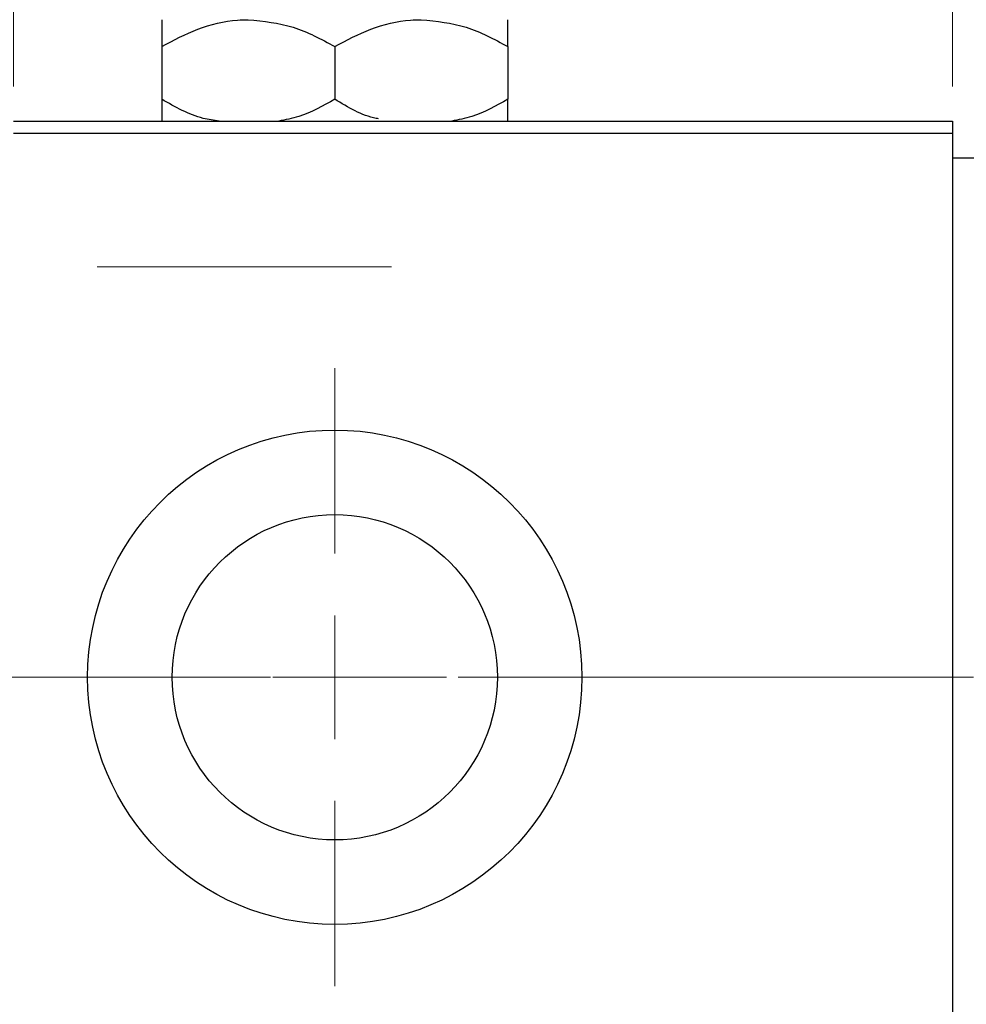
# Model space of a CAD drawing. Units: millimetres. Extents: x 15 to 424, y 5 to 292.
# Drawn here: x 184 to 211, y 224 to 252 of the extents above; entities that cross this region are included whole.
import ezdxf

# ---------------------------------------------------------------- set-up
doc = ezdxf.new("R2010")
doc.units = ezdxf.units.MM
doc.linetypes.add('CENTERX2', pattern=[20.32, 12.7, -2.54, 2.54, -2.54])
doc.styles.add('SLDTEXTSTYLE0', font='TXT', dxfattribs={"width": 0.75})
doc.dimstyles.new('SLDDIMSTYLE0', dxfattribs={"dimtxt": 3.5, "dimasz": 3.302, "dimexe": 0, "dimexo": 0.0625, "dimgap": 0.875, "dimtad": 1, "dimdec": 0, "dimlfac": 1.4, "dimrnd": 1e-09, "dimzin": 12, "dimdsep": 46, "dimtxsty": 'SLDTEXTSTYLE0', "dimsah": 1, "dimcen": 0.09, "dimadec": 0, "dimazin": 3, "dimtfac": 1, "dimtdec": 0, "dimtmove": 0, "dimatfit": 0, "dimfxl": 1, "dimfrac": 2, "dimtolj": 1, "dimtzin": 12, "dimarcsym": 0})
doc.dimstyles.new('SLDDIMSTYLE1', dxfattribs={"dimtxt": 3.5, "dimasz": 3.302, "dimexe": 0, "dimexo": 0.0625, "dimgap": 0.875, "dimtad": 1, "dimdec": 0, "dimlfac": 1.4, "dimrnd": 1e-09, "dimzin": 12, "dimdsep": 46, "dimtxsty": 'SLDTEXTSTYLE0', "dimsah": 1, "dimcen": 0.09, "dimadec": 0, "dimazin": 3, "dimtfac": 1, "dimtdec": 0, "dimtofl": 0, "dimtmove": 0, "dimatfit": 3, "dimfxl": 1, "dimfrac": 2, "dimtolj": 1, "dimtzin": 12, "dimarcsym": 0})

# ---------------------------------------------------------------- blocks, each defined once
blk = doc.blocks.new('_D_1')
at = {"color": 7, "linetype": 'Continuous', "lineweight": 0}
for p, q in [((183.797, 250.06), (183.797, 265.06)), ((210.94, 250.06), (210.94, 265.06)), ((183.797, 264.06), (210.94, 264.06))]:
    blk.add_line(p, q, dxfattribs=at)
at = {"color": 7, "linetype": 'Continuous', "lineweight": 18}
for points in [[(183.797, 264.06), (187.099, 263.552), (187.099, 264.568)], [(210.94, 264.06), (207.638, 264.568), (207.638, 263.552)]]:
    blk.add_solid(points, dxfattribs=at)
at = {"color": 7, "linetype": 'Continuous', "lineweight": 18, "insert": (194.782, 268.572), "char_height": 3.5, "attachment_point": 1, "style": 'SLDTEXTSTYLE0'}
blk.add_mtext('38', dxfattribs=at)
blk = doc.blocks.new('_D_2')
at = {"color": 7, "linetype": 'Continuous', "lineweight": 0}
for p, q in [((235.94, 225.56), (235.94, 199.716)), ((73.083, 215.917), (73.083, 199.716)), ((235.94, 200.716), (73.083, 200.716))]:
    blk.add_line(p, q, dxfattribs=at)
at = {"color": 7, "linetype": 'Continuous', "lineweight": 18}
for points in [[(73.083, 200.716), (76.385, 200.208), (76.385, 201.224)], [(235.94, 200.716), (232.638, 201.224), (232.638, 200.208)]]:
    blk.add_solid(points, dxfattribs=at)
at = {"color": 7, "linetype": 'Continuous', "lineweight": 18, "insert": (150.632, 205.228), "char_height": 3.5, "attachment_point": 1, "style": 'SLDTEXTSTYLE0'}
blk.add_mtext('228', dxfattribs=at)
blk = doc.blocks.new('_D_4')
at = {"color": 7, "linetype": 'Continuous', "lineweight": 0}
for p, q in [((210.94, 250.06), (210.94, 265.06)), ((218.083, 248.989), (218.083, 265.06)), ((210.94, 264.06), (204.59, 264.06)), ((218.083, 264.06), (210.94, 264.06)), ((218.083, 264.06), (230.898, 264.06))]:
    blk.add_line(p, q, dxfattribs=at)
at = {"color": 7, "linetype": 'Continuous', "lineweight": 18}
for points in [[(210.94, 264.06), (207.638, 264.568), (207.638, 263.552)], [(218.083, 264.06), (221.385, 263.552), (221.385, 264.568)]]:
    blk.add_solid(points, dxfattribs=at)
at = {"color": 7, "linetype": 'Continuous', "lineweight": 18, "insert": (225.726, 268.572), "char_height": 3.5, "attachment_point": 1, "style": 'SLDTEXTSTYLE0'}
blk.add_mtext('10', dxfattribs=at)
blk = doc.blocks.new('SW_CENTERMARKSYMBOL_1')
at = {"color": 0, "linetype": 'Continuous', "lineweight": 18}
for p, q in [((0, 3.571), (0, 8.929)), ((0, 0), (0, 1.786)), ((-3.571, 0), (-8.929, 0)), ((0, 0), (-1.786, 0)), ((0, 0), (0, -1.786)), ((0, 0), (1.786, 0)), ((3.571, 0), (8.929, 0)), ((0, -3.571), (0, -8.929))]:
    blk.add_line(p, q, dxfattribs=at)

msp = doc.modelspace()

# ---------------------------------------------------------------- linework, layer by layer
at = {"color": 7, "linetype": 'Continuous', "lineweight": 25}
for p, q in [((188.0829, 251.2151), (188.0829, 249.6906)), ((193.0829, 251.2151), (193.0829, 249.6906)), ((198.0829, 251.2151), (198.0829, 249.6906)), ((183.7971, 249.06), (210.94, 249.06)), ((210.94, 249.06), (210.94, 248.7029)), ((210.94, 248.7029), (183.7971, 248.7029)), ((210.94, 248.7029), (210.94, 217.2743)), ((218.0829, 247.9886), (210.94, 247.9886))]:
    msp.add_line(p, q, dxfattribs=at)
at = {"color": 7, "linetype": 'CENTERX2', "lineweight": 18}
for p, q in [((64.2971, 244.8457), (194.7257, 244.8457)), ((90.2257, 232.9886), (185.7971, 232.9886)), ((231.8686, 232.9886), (110.3686, 232.9886))]:
    msp.add_line(p, q, dxfattribs=at)
at = {"color": 7, "linetype": 'Continuous', "lineweight": 25}
for radius in [7.1429, 4.7]:
    msp.add_circle((193.0829, 232.9886), radius, dxfattribs=at)
for points, knots in [([(188.0829, 251.2151), (188.4252, 251.3958), (189.1215, 251.7633), (189.9847, 251.9726), (190.4782, 251.9858), (190.5829, 251.9886)], [0, 0, 0, 0, 0.4323838, 0.8795513, 1, 1, 1, 1]), ([(188.0829, 251.9886), (188.0829, 251.9365), (188.0829, 251.8409), (188.0829, 251.4109), (188.0829, 251.2151)], [0, 0, 0, 0, 0.5444773, 1, 1, 1, 1]), ([(190.5829, 251.9886), (191.0227, 251.9439), (191.8954, 251.8551), (192.6892, 251.4273), (193.0829, 251.2151)], [0, 0, 0, 0, 0.503998, 1, 1, 1, 1]), ([(193.0829, 251.2151), (193.4252, 251.3958), (194.1215, 251.7633), (194.9847, 251.9726), (195.4782, 251.9858), (195.5829, 251.9886)], [0, 0, 0, 0, 0.4323838, 0.8795513, 1, 1, 1, 1]), ([(195.5829, 251.9886), (196.0227, 251.9439), (196.8954, 251.8551), (197.6892, 251.4273), (198.0829, 251.2151)], [0, 0, 0, 0, 0.503998, 1, 1, 1, 1]), ([(198.0829, 251.2151), (198.0829, 251.3027), (198.0829, 251.5336), (198.0829, 251.8237), (198.0829, 251.9742), (198.0829, 251.9854), (198.0829, 251.9886)], [0, 0, 0, 0, 0.2016186, 0.5317069, 0.8697608, 1, 1, 1, 1]), ([(189.7402, 249.06), (189.5867, 249.0805), (189.0035, 249.1586), (188.4734, 249.4649), (188.0829, 249.6906)], [0, 0, 0, 0, 0.263192, 1, 1, 1, 1]), ([(188.0829, 249.6906), (188.0829, 249.6043), (188.0829, 249.3767), (188.0829, 249.1411), (188.0829, 249.0746), (188.0829, 249.06)], [0, 0, 0, 0, 0.3227984, 0.8512811, 1, 1, 1, 1]), ([(193.0829, 249.6906), (192.7425, 249.4981), (192.224, 249.2047), (191.6567, 249.097), (191.4618, 249.06)], [0, 0, 0, 0, 0.656437, 1, 1, 1, 1]), ([(194.3447, 249.127), (194.3243, 249.1304), (193.8769, 249.2034), (193.4706, 249.4527), (193.0829, 249.6906)], [0, 0, 0, 0, 0.0457897, 1, 1, 1, 1]), ([(198.0829, 249.6906), (197.7425, 249.4981), (197.224, 249.2047), (196.6567, 249.097), (196.4618, 249.06)], [0, 0, 0, 0, 0.656437, 1, 1, 1, 1]), ([(198.0829, 249.06), (198.0829, 249.0883), (198.0829, 249.1702), (198.0829, 249.4846), (198.0829, 249.6906)], [0, 0, 0, 0, 0.3448737, 1, 1, 1, 1])]:
    msp.add_open_spline(points, degree=3, knots=knots, dxfattribs=at)

# ---------------------------------------------------------------- block references
at = {"color": 7, "linetype": 'Continuous', "lineweight": 0}
msp.add_blockref('SW_CENTERMARKSYMBOL_1', (193.0829, 232.9886), dxfattribs=at)

# ---------------------------------------------------------------- dimensions: what is measured, and where the dimension line sits
at = {"color": 7, "linetype": 'Continuous', "lineweight": 18}
for base, p1, p2, dimstyle, picture, middle in [((210.94, 264.06), (183.7971, 249.06), (210.94, 249.06), 'SLDDIMSTYLE1', '_D_1', (197.3686, 264.06)), ((210.94, 264.06), (218.0829, 247.9886), (210.94, 249.06), 'SLDDIMSTYLE0', '_D_4', (228.312, 264.06)), ((73.0829, 200.7164), (235.94, 226.56), (73.0829, 216.9171), 'SLDDIMSTYLE1', '_D_2', (154.5114, 200.7164))]:
    dim = msp.add_linear_dim(base=base, p1=p1, p2=p2, dimstyle=dimstyle, dxfattribs=at)
    dim.commit()
    dim.dimension.update_dxf_attribs({"geometry": picture, "text_midpoint": middle, "dimtype": 160})

doc.saveas('drawing.dxf')
